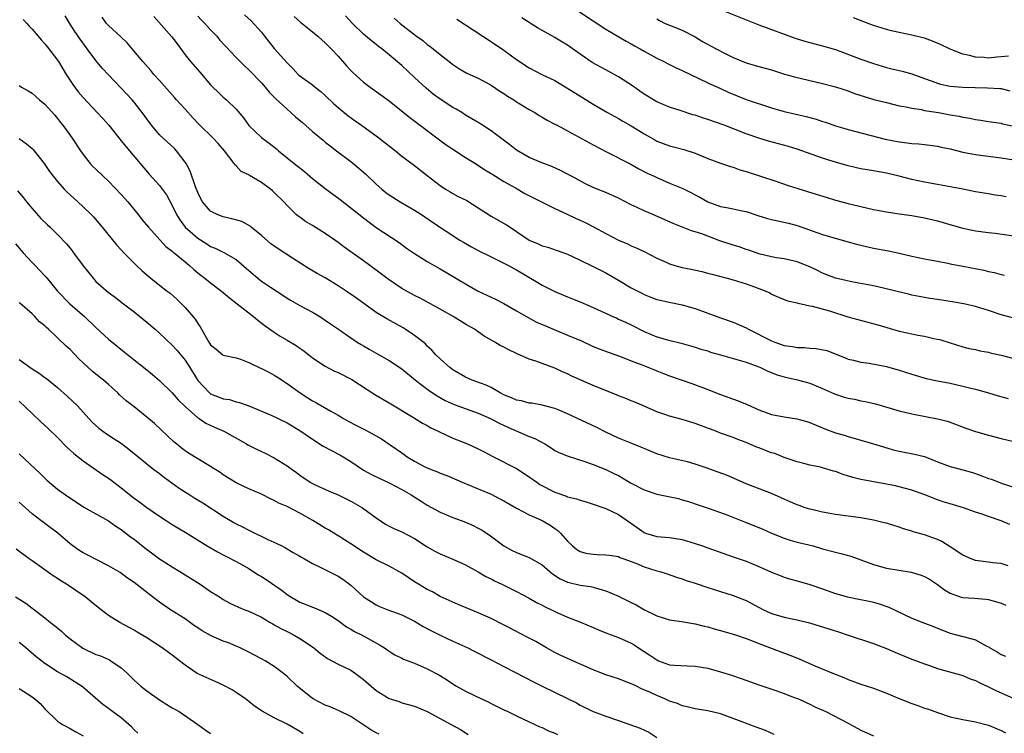
# Model space of a CAD drawing. Units: inches. Extents: x 2532000 to 2535000, y 1554000 to 1557000.
# Drawn here: x 2532621 to 2532776, y 1554512 to 1554624 of the extents above; entities that cross this region are included whole.
import ezdxf

# ---------------------------------------------------------------- set-up
doc = ezdxf.new("R2010")
doc.units = ezdxf.units.IN
doc.header["$MEASUREMENT"] = 0
doc.layers.add('LD25321554_2ft', color=135, linetype='Continuous')

msp = doc.modelspace()

# ---------------------------------------------------------------- linework, layer by layer
at = {"layer": 'LD25321554_2ft'}
for points, elevation in [([(2532708.55, 1554625), (2532711, 1554623.37), (2532713, 1554622.11), (2532716.21, 1554620.21), (2532717, 1554619.8), (2532717.49, 1554619.49), (2532718.38, 1554619), (2532719, 1554618.64), (2532721, 1554617.52), (2532722.09, 1554617), (2532722.68, 1554616.68), (2532724.03, 1554616.03), (2532725, 1554615.61), (2532729, 1554613.69), (2532731, 1554612.79), (2532732.21, 1554612.21), (2532733.61, 1554611.61), (2532735, 1554611.05), (2532739, 1554609.74), (2532741, 1554609.15), (2532744.4, 1554608.4), (2532745.97, 1554607.97), (2532747, 1554607.62), (2532747.47, 1554607.47), (2532749, 1554606.94), (2532750.5, 1554606.5), (2532751, 1554606.34), (2532756.82, 1554604.82), (2532759, 1554604.4), (2532760.27, 1554604.27), (2532761, 1554604.16), (2532762.09, 1554604.09), (2532763, 1554603.99), (2532765, 1554603.72), (2532765.58, 1554603.58), (2532767, 1554603.29), (2532769, 1554602.81), (2532771, 1554602.42), (2532775, 1554601.9), (2532779, 1554601.26)], 7656), ([(2532731, 1554625.15), (2532737, 1554622.75), (2532742.69, 1554620.69), (2532744.2, 1554620.2), (2532745.78, 1554619.78), (2532747.37, 1554619.37), (2532749, 1554618.88), (2532753, 1554617.39), (2532755, 1554616.7), (2532757, 1554616.09), (2532757.88, 1554615.88), (2532759, 1554615.6), (2532759.49, 1554615.49), (2532761, 1554615.06), (2532763, 1554614.33), (2532764.02, 1554613.98), (2532765, 1554613.6), (2532765.48, 1554613.48), (2532767, 1554613.16), (2532769, 1554612.99), (2532772.89, 1554612.89), (2532774.78, 1554612.78), (2532775, 1554612.76), (2532776.39, 1554612.39)], 7660), ([(2532621.62, 1554623.62), (2532622.19, 1554623), (2532622.56, 1554622.56), (2532623, 1554622.11), (2532623.96, 1554621), (2532624.42, 1554620.42), (2532625, 1554619.8), (2532625.63, 1554619), (2532627, 1554617.21), (2532627.14, 1554617), (2532628.35, 1554615), (2532629.4, 1554613.4), (2532630.24, 1554612.24), (2532631, 1554611.35), (2532633.22, 1554609), (2532634.08, 1554608.08), (2532635.02, 1554607), (2532637, 1554604.58), (2532637.69, 1554603.69), (2532638.29, 1554603), (2532641.35, 1554599.35), (2532643, 1554597.54), (2532644.07, 1554596.07), (2532645, 1554594.43), (2532645.66, 1554593), (2532646.17, 1554592.17), (2532647.04, 1554591), (2532649, 1554589.28), (2532650.41, 1554588.41), (2532651, 1554588), (2532651.72, 1554587.72), (2532653.07, 1554587.07), (2532655, 1554585.97), (2532657, 1554584.21), (2532658.42, 1554583), (2532659, 1554582.56), (2532660.39, 1554581.61), (2532662.34, 1554580.34), (2532663, 1554579.89), (2532663.56, 1554579.56), (2532665, 1554578.73), (2532667, 1554577.68), (2532668.14, 1554577), (2532668.66, 1554576.66), (2532669.83, 1554575.83), (2532671.07, 1554575), (2532673, 1554573.68), (2532674, 1554573), (2532674.61, 1554572.61), (2532675, 1554572.39), (2532675.86, 1554571.86), (2532677, 1554571.24), (2532679, 1554570.12), (2532681, 1554568.79), (2532683.14, 1554567), (2532685.33, 1554565.33), (2532686.55, 1554564.55), (2532687.82, 1554563.82), (2532689.19, 1554563.19), (2532693, 1554561.84), (2532695, 1554560.94), (2532696.26, 1554560.26), (2532697.62, 1554559.62), (2532701, 1554558.18), (2532701.85, 1554557.85), (2532703.41, 1554557), (2532704.4, 1554556.4), (2532705, 1554555.99), (2532705.65, 1554555.65), (2532707.08, 1554555.08), (2532709.73, 1554554.27), (2532711, 1554553.8), (2532713, 1554553.02), (2532714.34, 1554552.34), (2532715, 1554552.03), (2532715.66, 1554551.66), (2532717, 1554550.84), (2532719, 1554549.8), (2532721, 1554549.14), (2532724.42, 1554548.42), (2532725, 1554548.25), (2532725.98, 1554547.98), (2532727.46, 1554547.46), (2532729.07, 1554546.93), (2532731, 1554546.27), (2532732.16, 1554545.84), (2532734.77, 1554544.77), (2532736.2, 1554544.2), (2532737.62, 1554543.62), (2532739, 1554543), (2532741, 1554542.2), (2532741.91, 1554541.91), (2532743, 1554541.61), (2532745.5, 1554541), (2532747, 1554540.57), (2532749, 1554540.03), (2532749.84, 1554539.84), (2532751.42, 1554539.42), (2532753, 1554538.84), (2532755, 1554538.08), (2532757, 1554537.53), (2532760.89, 1554536.89), (2532762.44, 1554536.44), (2532763, 1554536.22), (2532763.78, 1554535.78), (2532765, 1554534.95), (2532766.13, 1554534.13), (2532767, 1554533.58), (2532768.6, 1554533), (2532769, 1554532.89), (2532770.79, 1554532.79), (2532772.63, 1554532.63), (2532773, 1554532.58), (2532775, 1554532.01), (2532775.72, 1554531.72)], 7634), ([(2532776.13, 1554537.87), (2532775, 1554538.24), (2532773.64, 1554538.36), (2532773, 1554538.48), (2532771, 1554538.73), (2532770.29, 1554539), (2532769, 1554539.54), (2532767, 1554540.84), (2532765.68, 1554541.68), (2532765, 1554541.99), (2532763, 1554542.72), (2532761.22, 1554543.22), (2532761, 1554543.31), (2532759.69, 1554543.69), (2532759, 1554543.95), (2532757, 1554544.55), (2532756.64, 1554544.64), (2532755, 1554545.03), (2532753, 1554545.4), (2532749, 1554545.94), (2532747.86, 1554546.14), (2532747, 1554546.31), (2532745.3, 1554546.7), (2532745, 1554546.78), (2532744.29, 1554547), (2532743.35, 1554547.35), (2532743, 1554547.45), (2532741.94, 1554547.94), (2532741, 1554548.33), (2532739, 1554549.23), (2532735, 1554550.74), (2532732.06, 1554552.06), (2532730.6, 1554552.6), (2532728.75, 1554553.25), (2532727, 1554553.83), (2532725.82, 1554554.18), (2532723, 1554554.85), (2532721, 1554555.46), (2532719, 1554556.27), (2532718.51, 1554556.51), (2532717.06, 1554557.06), (2532715, 1554557.91), (2532713, 1554558.86), (2532711.59, 1554559.59), (2532707, 1554561.74), (2532705.76, 1554562.24), (2532705, 1554562.57), (2532703, 1554563.1), (2532701.39, 1554563.39), (2532701, 1554563.43), (2532699.76, 1554563.76), (2532699, 1554563.87), (2532698.23, 1554564.23), (2532697, 1554564.71), (2532696.45, 1554565), (2532695, 1554565.84), (2532694.22, 1554566.22), (2532692.03, 1554567), (2532691, 1554567.46), (2532689, 1554568.64), (2532688.51, 1554569), (2532687, 1554570.36), (2532686.34, 1554571), (2532685.73, 1554571.73), (2532685, 1554572.37), (2532684.69, 1554572.69), (2532683, 1554574.04), (2532681.52, 1554575), (2532681.2, 1554575.2), (2532678.63, 1554576.63), (2532677, 1554577.64), (2532673.89, 1554579.89), (2532672.28, 1554581), (2532671, 1554581.84), (2532669, 1554583.05), (2532667.74, 1554583.74), (2532666.49, 1554584.49), (2532663.83, 1554586.17), (2532661.61, 1554587.61), (2532660.43, 1554588.43), (2532659, 1554589.71), (2532657.39, 1554591), (2532657.19, 1554591.19), (2532655.89, 1554591.89), (2532654.33, 1554592.33), (2532653, 1554592.63), (2532652.06, 1554593), (2532651, 1554593.54), (2532649.72, 1554595), (2532649.45, 1554595.45), (2532649, 1554596.47), (2532648.65, 1554597.35), (2532647.8, 1554599.8), (2532647.15, 1554601), (2532647, 1554601.22), (2532645.68, 1554603), (2532645.35, 1554603.35), (2532643, 1554605.53), (2532641.72, 1554607), (2532640.27, 1554609), (2532639, 1554610.65), (2532638.69, 1554611), (2532637, 1554612.82), (2532633.98, 1554615.98), (2532633, 1554617.15), (2532631.66, 1554619), (2532631.36, 1554619.36), (2532630.53, 1554620.53), (2532630.22, 1554621), (2532629.72, 1554621.72), (2532629, 1554622.89), (2532628.17, 1554624.17)], 7636), ([(2532776.38, 1554544.38), (2532775, 1554544.96), (2532773, 1554545.6), (2532772.03, 1554545.97), (2532771, 1554546.3), (2532769.1, 1554547), (2532767, 1554547.59), (2532765.92, 1554547.92), (2532765, 1554548.22), (2532763.06, 1554549), (2532761, 1554549.75), (2532759.99, 1554550.01), (2532759, 1554550.3), (2532758.42, 1554550.42), (2532757, 1554550.72), (2532755.04, 1554551.04), (2532753, 1554551.41), (2532751.74, 1554551.74), (2532750.21, 1554552.21), (2532749, 1554552.67), (2532748.73, 1554552.73), (2532747, 1554553.25), (2532746.66, 1554553.34), (2532745, 1554553.68), (2532744.05, 1554553.95), (2532743, 1554554.19), (2532741, 1554554.89), (2532739.49, 1554555.49), (2532739, 1554555.63), (2532737, 1554556.37), (2532736.55, 1554556.55), (2532735, 1554557.22), (2532733.7, 1554557.7), (2532733, 1554558), (2532731, 1554558.71), (2532730.28, 1554559), (2532727, 1554560.24), (2532725, 1554560.84), (2532723, 1554561.38), (2532722.41, 1554561.59), (2532721, 1554562.07), (2532719, 1554562.92), (2532717.56, 1554563.56), (2532717, 1554563.77), (2532716.14, 1554564.14), (2532715, 1554564.57), (2532714.7, 1554564.7), (2532712.41, 1554565.59), (2532711, 1554566.16), (2532709, 1554567.04), (2532707.66, 1554567.66), (2532707, 1554567.99), (2532706.29, 1554568.29), (2532705, 1554568.88), (2532703, 1554569.61), (2532702.01, 1554569.99), (2532701, 1554570.31), (2532699, 1554571.22), (2532697.76, 1554571.76), (2532697, 1554572.21), (2532696.44, 1554572.44), (2532695.58, 1554573), (2532693.93, 1554573.93), (2532692.39, 1554575), (2532691, 1554575.78), (2532689.03, 1554577), (2532687, 1554578.16), (2532685.48, 1554579), (2532683.86, 1554579.86), (2532683, 1554580.29), (2532681, 1554581.41), (2532678.85, 1554582.85), (2532677, 1554584.27), (2532675, 1554585.74), (2532671.93, 1554587.93), (2532671, 1554588.64), (2532670.49, 1554589), (2532669, 1554590.02), (2532667.17, 1554591.17), (2532667, 1554591.29), (2532665.9, 1554591.9), (2532665, 1554592.57), (2532664.74, 1554592.74), (2532664.44, 1554593), (2532663, 1554594.41), (2532662.49, 1554595), (2532661, 1554596.47), (2532660.72, 1554596.72), (2532660.39, 1554597), (2532659, 1554598.02), (2532657.12, 1554599.12), (2532657, 1554599.22), (2532655.78, 1554599.78), (2532655, 1554600.66), (2532654.81, 1554600.81), (2532654.72, 1554601), (2532653.89, 1554602.11), (2532653.18, 1554603), (2532652.17, 1554604.17), (2532651.41, 1554605), (2532649.16, 1554607.16), (2532648.2, 1554608.2), (2532647, 1554609.54), (2532645.67, 1554611), (2532645.34, 1554611.34), (2532643, 1554614.02), (2532642.12, 1554615), (2532641.61, 1554615.61), (2532640.37, 1554617), (2532638.68, 1554619), (2532637.93, 1554619.93), (2532636.91, 1554620.91), (2532635, 1554622.66), (2532634.68, 1554623), (2532633.99, 1554623.99)], 7638), ([(2532642.1, 1554624.1), (2532644.9, 1554620.9), (2532645.77, 1554619.77), (2532647, 1554618.07), (2532647.83, 1554617), (2532649.32, 1554615.32), (2532651, 1554613.34), (2532651.33, 1554613), (2532652.18, 1554612.18), (2532653, 1554611.42), (2532653.49, 1554611), (2532655, 1554609.56), (2532656.16, 1554608.16), (2532657, 1554606.99), (2532659, 1554605.07), (2532660.21, 1554604.21), (2532661.32, 1554603.32), (2532661.66, 1554603), (2532664.13, 1554601), (2532665.76, 1554599.76), (2532667, 1554598.66), (2532669, 1554597.08), (2532671.35, 1554595.35), (2532675, 1554592.48), (2532677, 1554590.99), (2532680.6, 1554588.6), (2532681.75, 1554587.75), (2532683, 1554586.87), (2532685, 1554585.62), (2532686.06, 1554585), (2532687, 1554584.47), (2532691, 1554582.12), (2532692.99, 1554581), (2532695, 1554580.02), (2532695.71, 1554579.71), (2532697.02, 1554579.02), (2532699, 1554577.91), (2532700.84, 1554576.84), (2532702.14, 1554576.14), (2532703.53, 1554575.53), (2532707, 1554574.08), (2532709.16, 1554573.16), (2532711, 1554572.32), (2532711.94, 1554571.94), (2532713.39, 1554571.39), (2532715.29, 1554570.71), (2532717, 1554570.03), (2532718.54, 1554569.46), (2532720.62, 1554568.62), (2532721, 1554568.49), (2532722.06, 1554568.06), (2532723, 1554567.71), (2532726.49, 1554566.49), (2532728.14, 1554565.86), (2532729, 1554565.55), (2532731, 1554564.77), (2532732.31, 1554564.31), (2532733.77, 1554563.77), (2532735.18, 1554563.18), (2532737, 1554562.36), (2532739, 1554561.64), (2532741, 1554561.27), (2532742.97, 1554560.97), (2532744.54, 1554560.54), (2532745, 1554560.38), (2532747.37, 1554559.37), (2532749, 1554558.76), (2532750.37, 1554558.37), (2532751, 1554558.17), (2532753, 1554557.62), (2532755, 1554557.03), (2532756.53, 1554556.53), (2532758.09, 1554556.09), (2532759, 1554555.86), (2532761.41, 1554555.41), (2532763, 1554555.01), (2532765, 1554554.21), (2532767, 1554553.45), (2532769, 1554552.96), (2532770.52, 1554552.52), (2532771, 1554552.36), (2532772, 1554552), (2532773, 1554551.6), (2532773.47, 1554551.47), (2532775.18, 1554550.82), (2532777, 1554550.2)], 7640), ([(2532649, 1554624.14), (2532649.54, 1554623.54), (2532650.08, 1554623), (2532651, 1554622), (2532651.96, 1554621), (2532652.42, 1554620.42), (2532653.38, 1554619.38), (2532655, 1554617.66), (2532656.33, 1554616.33), (2532657, 1554615.72), (2532659, 1554613.66), (2532659.58, 1554613), (2532660.21, 1554612.21), (2532661, 1554611.44), (2532661.21, 1554611.21), (2532663, 1554609.51), (2532663.61, 1554609), (2532664.34, 1554608.34), (2532665.43, 1554607.43), (2532667, 1554606.03), (2532668.65, 1554604.65), (2532669, 1554604.38), (2532669.76, 1554603.76), (2532670.78, 1554603), (2532673, 1554601.31), (2532674.28, 1554600.28), (2532675.35, 1554599.35), (2532677, 1554597.76), (2532677.84, 1554597), (2532678.48, 1554596.48), (2532679, 1554596.09), (2532680.73, 1554595), (2532683, 1554593.71), (2532684.07, 1554593), (2532685.81, 1554591.81), (2532690.08, 1554589), (2532690.65, 1554588.65), (2532691.93, 1554587.93), (2532693, 1554587.36), (2532695, 1554586.34), (2532697, 1554585.38), (2532697.73, 1554585), (2532698.55, 1554584.55), (2532699, 1554584.32), (2532702.35, 1554582.35), (2532703, 1554581.93), (2532705, 1554580.92), (2532706.36, 1554580.36), (2532707, 1554580.11), (2532707.78, 1554579.78), (2532709, 1554579.32), (2532711, 1554578.44), (2532714.08, 1554577), (2532714.72, 1554576.72), (2532715, 1554576.61), (2532716.09, 1554576.09), (2532717, 1554575.69), (2532719, 1554574.66), (2532721, 1554573.83), (2532722.67, 1554573.33), (2532724.81, 1554572.81), (2532727, 1554572.21), (2532727.89, 1554571.89), (2532729, 1554571.59), (2532729.43, 1554571.43), (2532731, 1554570.97), (2532735, 1554569.84), (2532737, 1554569.11), (2532737.27, 1554569), (2532738.43, 1554568.43), (2532739.87, 1554567.87), (2532741, 1554567.52), (2532743.05, 1554567.05), (2532745, 1554566.53), (2532747, 1554565.72), (2532748.86, 1554564.86), (2532750.36, 1554564.36), (2532751, 1554564.18), (2532752.01, 1554564.01), (2532753, 1554563.79), (2532753.68, 1554563.68), (2532755.28, 1554563.28), (2532759, 1554562.21), (2532761, 1554561.71), (2532765, 1554560.97), (2532766.56, 1554560.56), (2532767, 1554560.42), (2532769.47, 1554559.47), (2532771, 1554558.95), (2532773, 1554558.36), (2532775, 1554557.85), (2532777, 1554557.38)], 7642), ([(2532656.32, 1554624.32), (2532657.38, 1554623.38), (2532659, 1554621.61), (2532659.46, 1554621), (2532661, 1554619.07), (2532663, 1554616.78), (2532663.91, 1554615.91), (2532664.76, 1554615), (2532665, 1554614.78), (2532667, 1554613.35), (2532667.41, 1554613), (2532668.3, 1554612.3), (2532669, 1554611.67), (2532670.35, 1554610.35), (2532671, 1554609.79), (2532672.53, 1554608.53), (2532673.68, 1554607.68), (2532674.66, 1554607), (2532677.18, 1554605.18), (2532679.99, 1554603), (2532681, 1554602.18), (2532683, 1554600.68), (2532685, 1554599.15), (2532687, 1554597.57), (2532687.84, 1554597), (2532688.56, 1554596.56), (2532689, 1554596.31), (2532689.85, 1554595.85), (2532691.18, 1554595.18), (2532693, 1554594.06), (2532695, 1554592.77), (2532697.4, 1554591.4), (2532697.97, 1554591), (2532699, 1554590.35), (2532700.98, 1554588.98), (2532702.39, 1554588.39), (2532703, 1554588.11), (2532703.88, 1554587.88), (2532705.37, 1554587.37), (2532707, 1554586.76), (2532709, 1554585.82), (2532711, 1554584.86), (2532713, 1554583.83), (2532715, 1554582.7), (2532717, 1554581.51), (2532718.65, 1554580.65), (2532719, 1554580.45), (2532720.06, 1554580.06), (2532721, 1554579.68), (2532721.54, 1554579.54), (2532723.19, 1554579.19), (2532725, 1554578.84), (2532727, 1554578.27), (2532728.18, 1554577.82), (2532729, 1554577.54), (2532731, 1554576.78), (2532733, 1554576.11), (2532735, 1554575.25), (2532735.4, 1554575), (2532739, 1554573.2), (2532739.51, 1554573), (2532741, 1554572.47), (2532742.28, 1554572.28), (2532743, 1554572.14), (2532744.13, 1554572.13), (2532745, 1554572.03), (2532746, 1554572), (2532747.66, 1554571.66), (2532749.11, 1554571.11), (2532750.54, 1554570.54), (2532751, 1554570.33), (2532751.85, 1554570.15), (2532753, 1554569.85), (2532754.31, 1554569.69), (2532757, 1554569.15), (2532759, 1554568.59), (2532761, 1554567.96), (2532763.27, 1554567.27), (2532765, 1554566.9), (2532767, 1554566.52), (2532769, 1554566.08), (2532770.26, 1554565.74), (2532771, 1554565.58), (2532773.02, 1554565.02), (2532774.56, 1554564.56), (2532776.12, 1554564.12)], 7644), ([(2532664.1, 1554624.1), (2532665.14, 1554623.14), (2532667, 1554621.68), (2532667.82, 1554621), (2532668.43, 1554620.43), (2532669, 1554619.94), (2532669.94, 1554619), (2532671, 1554617.84), (2532672.32, 1554616.32), (2532673, 1554615.58), (2532673.29, 1554615.29), (2532675, 1554613.77), (2532676.01, 1554613), (2532679, 1554610.83), (2532682.25, 1554608.25), (2532685, 1554606.21), (2532685.67, 1554605.67), (2532687.95, 1554603.95), (2532689, 1554603.25), (2532691, 1554601.97), (2532692.58, 1554601), (2532694.04, 1554600.04), (2532695, 1554599.45), (2532695.26, 1554599.26), (2532695.68, 1554599), (2532697, 1554598.21), (2532698.81, 1554597.19), (2532700.31, 1554596.31), (2532703, 1554594.93), (2532705, 1554593.95), (2532706.94, 1554593.06), (2532708.36, 1554592.36), (2532709.74, 1554591.74), (2532711.07, 1554591.07), (2532713, 1554590.02), (2532715, 1554588.97), (2532716.4, 1554588.4), (2532717, 1554588.1), (2532717.78, 1554587.78), (2532719, 1554587.19), (2532721, 1554586.18), (2532722.49, 1554585.51), (2532723, 1554585.26), (2532723.83, 1554585), (2532725, 1554584.67), (2532726.41, 1554584.41), (2532728.04, 1554584.04), (2532729, 1554583.8), (2532729.62, 1554583.62), (2532732.05, 1554583), (2532733, 1554582.74), (2532734.32, 1554582.32), (2532735, 1554582.13), (2532736.34, 1554581.66), (2532738.12, 1554581), (2532738.7, 1554580.7), (2532739, 1554580.52), (2532740.06, 1554580.06), (2532741.48, 1554579.48), (2532743, 1554579.15), (2532743.1, 1554579.1), (2532743.63, 1554579), (2532745, 1554578.69), (2532745.35, 1554578.65), (2532748.11, 1554577.89), (2532750.97, 1554576.97), (2532752.51, 1554576.51), (2532755.68, 1554575.68), (2532759, 1554574.72), (2532761, 1554574.26), (2532761.92, 1554574.08), (2532763, 1554573.91), (2532764.43, 1554573.57), (2532765, 1554573.47), (2532765.38, 1554573.38), (2532767, 1554572.86), (2532769, 1554572.24), (2532770, 1554572), (2532771, 1554571.81), (2532771.64, 1554571.64), (2532773, 1554571.39), (2532773.3, 1554571.3), (2532775, 1554570.92), (2532777, 1554570.43)], 7646), ([(2532777, 1554576.74), (2532775, 1554577.28), (2532773, 1554577.94), (2532771, 1554578.57), (2532769.17, 1554579), (2532767.32, 1554579.32), (2532765, 1554579.65), (2532763.84, 1554579.84), (2532763, 1554579.97), (2532762.13, 1554580.13), (2532761, 1554580.37), (2532760.49, 1554580.49), (2532758.48, 1554581), (2532756.53, 1554581.47), (2532755, 1554581.79), (2532751.54, 1554582.46), (2532750.66, 1554582.66), (2532749, 1554583.03), (2532747, 1554583.8), (2532746.2, 1554584.21), (2532745, 1554584.79), (2532743, 1554585.58), (2532741, 1554586.03), (2532739.79, 1554586.21), (2532739, 1554586.35), (2532737, 1554586.85), (2532735.42, 1554587.42), (2532735, 1554587.54), (2532733.92, 1554587.92), (2532733, 1554588.19), (2532730.9, 1554588.9), (2532728.05, 1554589.95), (2532727, 1554590.27), (2532726.42, 1554590.42), (2532723.58, 1554591.58), (2532720.36, 1554593), (2532719, 1554593.56), (2532717.89, 1554594.11), (2532717, 1554594.51), (2532715, 1554595.57), (2532713, 1554596.47), (2532711.62, 1554597), (2532711, 1554597.26), (2532709.8, 1554597.8), (2532707.61, 1554599), (2532707, 1554599.35), (2532705.9, 1554599.9), (2532704.53, 1554600.53), (2532702.84, 1554601.16), (2532701, 1554601.94), (2532699, 1554603.08), (2532697.93, 1554603.93), (2532695, 1554606.15), (2532693.64, 1554607), (2532693, 1554607.42), (2532691, 1554608.61), (2532690.4, 1554609), (2532689.52, 1554609.53), (2532689, 1554609.79), (2532687, 1554611.1), (2532685.91, 1554611.91), (2532684.81, 1554612.81), (2532683, 1554614.53), (2532681, 1554616.4), (2532679, 1554618.08), (2532677.85, 1554619), (2532677.36, 1554619.36), (2532677, 1554619.66), (2532676.24, 1554620.24), (2532675, 1554621.32), (2532673.26, 1554623), (2532672.17, 1554624.17)], 7648), ([(2532679.81, 1554623.81), (2532680.74, 1554623), (2532683.31, 1554621), (2532684.29, 1554620.29), (2532685, 1554619.68), (2532685.4, 1554619.4), (2532685.92, 1554619), (2532687, 1554618.09), (2532688.44, 1554617), (2532689, 1554616.54), (2532689.93, 1554615.93), (2532691.2, 1554615.2), (2532693, 1554614.38), (2532695, 1554613.28), (2532696.37, 1554612.37), (2532697, 1554611.98), (2532697.58, 1554611.58), (2532698.56, 1554611), (2532699, 1554610.71), (2532701, 1554609.49), (2532701.86, 1554609), (2532702.54, 1554608.54), (2532703, 1554608.29), (2532703.79, 1554607.79), (2532705, 1554607.2), (2532705.35, 1554607), (2532707, 1554606.14), (2532711, 1554603.94), (2532713, 1554602.89), (2532716.92, 1554600.92), (2532718.19, 1554600.19), (2532719.5, 1554599.5), (2532720.6, 1554599), (2532721, 1554598.79), (2532723, 1554597.92), (2532725.07, 1554597.07), (2532726.42, 1554596.42), (2532727, 1554596.11), (2532727.72, 1554595.72), (2532729, 1554594.99), (2532731, 1554594.28), (2532731.91, 1554594.09), (2532733, 1554593.9), (2532734.41, 1554593.59), (2532735, 1554593.48), (2532736.86, 1554592.86), (2532738.37, 1554592.37), (2532739, 1554592.2), (2532741.63, 1554591.63), (2532743, 1554591.26), (2532747, 1554589.89), (2532750.78, 1554588.78), (2532752.34, 1554588.34), (2532753, 1554588.17), (2532755, 1554587.75), (2532757.32, 1554587.32), (2532759, 1554586.95), (2532761, 1554586.47), (2532763, 1554586.05), (2532764.15, 1554585.85), (2532765, 1554585.66), (2532766.64, 1554585.36), (2532767, 1554585.28), (2532769, 1554584.92), (2532772.27, 1554584.27), (2532773, 1554584.07), (2532773.9, 1554583.9), (2532775, 1554583.6), (2532775.51, 1554583.51)], 7650), ([(2532689.65, 1554623.65), (2532693.73, 1554621), (2532695.69, 1554619.69), (2532697, 1554618.79), (2532699, 1554617.35), (2532701, 1554616.03), (2532702.98, 1554615), (2532705, 1554614.01), (2532706.9, 1554612.9), (2532709.34, 1554611.34), (2532711, 1554610.3), (2532713.25, 1554609), (2532714.39, 1554608.39), (2532715, 1554608.08), (2532715.67, 1554607.67), (2532717, 1554606.94), (2532718.19, 1554606.19), (2532719, 1554605.69), (2532720.7, 1554604.7), (2532721, 1554604.53), (2532723, 1554603.78), (2532723.64, 1554603.64), (2532725.23, 1554603.23), (2532727, 1554602.65), (2532727.62, 1554602.38), (2532729, 1554601.81), (2532731, 1554601.05), (2532732.53, 1554600.53), (2532733, 1554600.41), (2532734.04, 1554600.04), (2532735, 1554599.78), (2532737.1, 1554599.1), (2532739.8, 1554598.2), (2532741.58, 1554597.58), (2532744.63, 1554596.63), (2532746.17, 1554596.17), (2532747.7, 1554595.7), (2532749, 1554595.26), (2532751, 1554594.72), (2532755, 1554593.81), (2532757, 1554593.41), (2532759, 1554593.1), (2532761, 1554592.83), (2532763, 1554592.5), (2532765, 1554592.03), (2532767.34, 1554591.34), (2532769, 1554590.87), (2532770.54, 1554590.54), (2532771, 1554590.45), (2532773, 1554590.17), (2532774.06, 1554590.06), (2532777, 1554589.67)], 7652), ([(2532775.8, 1554595.8), (2532775, 1554595.94), (2532774.06, 1554596.06), (2532773, 1554596.24), (2532772.34, 1554596.34), (2532771, 1554596.59), (2532769, 1554597), (2532765.62, 1554597.62), (2532765, 1554597.71), (2532763, 1554598.09), (2532761, 1554598.51), (2532759.01, 1554599.01), (2532757, 1554599.48), (2532755, 1554599.84), (2532753, 1554600.17), (2532752.31, 1554600.31), (2532751, 1554600.62), (2532749, 1554601.22), (2532748.66, 1554601.34), (2532747, 1554601.87), (2532743.75, 1554603), (2532743, 1554603.24), (2532741.66, 1554603.66), (2532738.52, 1554604.52), (2532737, 1554604.99), (2532735, 1554605.68), (2532731.54, 1554607), (2532729, 1554607.92), (2532728.18, 1554608.18), (2532727, 1554608.6), (2532726.67, 1554608.67), (2532724.68, 1554609.32), (2532723, 1554609.83), (2532721, 1554610.66), (2532719, 1554611.88), (2532718.36, 1554612.36), (2532717.19, 1554613.19), (2532715, 1554614.6), (2532713.46, 1554615.46), (2532713, 1554615.7), (2532710.88, 1554616.88), (2532709, 1554618.14), (2532707, 1554619.56), (2532706.09, 1554620.09), (2532705, 1554620.77), (2532702.28, 1554622.28), (2532699.85, 1554623.85)], 7654), ([(2532721, 1554623.69), (2532721.44, 1554623.44), (2532722.32, 1554623), (2532723, 1554622.7), (2532725, 1554621.95), (2532727, 1554620.9), (2532728.17, 1554620.17), (2532730.29, 1554619), (2532731.74, 1554618.26), (2532733, 1554617.66), (2532735, 1554616.8), (2532736.41, 1554616.41), (2532737, 1554616.21), (2532737.98, 1554615.98), (2532739, 1554615.69), (2532741.05, 1554615.05), (2532742.59, 1554614.59), (2532747, 1554613.56), (2532749, 1554613.03), (2532751, 1554612.39), (2532752.01, 1554612.01), (2532753.51, 1554611.51), (2532755.06, 1554611.06), (2532757, 1554610.57), (2532759, 1554610.08), (2532760.12, 1554609.88), (2532761, 1554609.68), (2532762.54, 1554609.46), (2532763, 1554609.35), (2532765.18, 1554609), (2532767, 1554608.66), (2532768.42, 1554608.42), (2532769, 1554608.29), (2532770.11, 1554608.11), (2532771, 1554607.91), (2532771.81, 1554607.81), (2532773, 1554607.61), (2532775, 1554607.33), (2532775.24, 1554607.24), (2532777.2, 1554606.8)], 7658), ([(2532776.15, 1554617.85), (2532775, 1554617.76), (2532774.33, 1554617.68), (2532773, 1554617.56), (2532772.37, 1554617.63), (2532771, 1554617.69), (2532770.03, 1554617.97), (2532769, 1554618.14), (2532767, 1554618.93), (2532765.61, 1554619.61), (2532764.23, 1554620.23), (2532763, 1554620.66), (2532762.74, 1554620.74), (2532761, 1554621.17), (2532759, 1554621.55), (2532757.81, 1554621.81), (2532757, 1554622.03), (2532755, 1554622.67), (2532754.17, 1554623), (2532751.87, 1554623.87)], 7662), ([(2532621, 1554613.24), (2532621.33, 1554613), (2532622.4, 1554612.4), (2532623, 1554612.02), (2532624.19, 1554611), (2532625, 1554610.34), (2532626.58, 1554608.58), (2532627, 1554608.07), (2532627.45, 1554607.45), (2532627.83, 1554607), (2532629.28, 1554605), (2532630.6, 1554603), (2532631, 1554602.43), (2532632.11, 1554601), (2532632.55, 1554600.55), (2532633, 1554600.1), (2532634.17, 1554599), (2532635, 1554598.26), (2532637, 1554596.14), (2532638.01, 1554595), (2532639.66, 1554593), (2532640.24, 1554592.24), (2532641.26, 1554591), (2532644, 1554588), (2532645, 1554587.25), (2532645.12, 1554587.12), (2532645.29, 1554587), (2532647, 1554585.59), (2532647.69, 1554585), (2532648.36, 1554584.36), (2532649, 1554583.85), (2532649.47, 1554583.47), (2532650.1, 1554583), (2532651, 1554582.26), (2532652.71, 1554581), (2532653.95, 1554579.95), (2532655.19, 1554579), (2532657.73, 1554577), (2532658.42, 1554576.42), (2532659.56, 1554575.56), (2532661, 1554574.53), (2532661.93, 1554573.93), (2532663, 1554573.31), (2532664.43, 1554572.43), (2532665, 1554572.06), (2532665.62, 1554571.62), (2532667, 1554570.54), (2532669, 1554569.19), (2532670.43, 1554568.43), (2532671, 1554568.2), (2532673.14, 1554567.14), (2532676.78, 1554564.77), (2532678.02, 1554564.02), (2532679, 1554563.47), (2532679.29, 1554563.29), (2532682.83, 1554561.17), (2532684.26, 1554560.26), (2532685, 1554559.88), (2532685.56, 1554559.56), (2532686.72, 1554559), (2532686.9, 1554558.9), (2532689, 1554557.9), (2532691.28, 1554557), (2532693, 1554556.23), (2532693.8, 1554555.8), (2532695.4, 1554555), (2532699, 1554553.14), (2532701, 1554551.86), (2532702.16, 1554551), (2532702.66, 1554550.66), (2532705, 1554549.44), (2532706.81, 1554548.81), (2532707, 1554548.73), (2532708.39, 1554548.39), (2532709, 1554548.16), (2532709.92, 1554547.92), (2532711, 1554547.54), (2532712.67, 1554547), (2532713, 1554546.88), (2532715, 1554545.95), (2532717.92, 1554543.92), (2532719, 1554543.09), (2532719.22, 1554543), (2532721, 1554542.48), (2532723, 1554542.31), (2532725, 1554542), (2532727, 1554541.39), (2532728.14, 1554541), (2532729, 1554540.68), (2532733, 1554539.31), (2532735, 1554538.59), (2532737, 1554537.76), (2532739, 1554536.87), (2532740.34, 1554536.34), (2532741, 1554536.09), (2532741.82, 1554535.82), (2532743, 1554535.52), (2532745, 1554534.95), (2532747, 1554534.27), (2532749, 1554533.55), (2532750.9, 1554533), (2532752.66, 1554532.67), (2532754.32, 1554532.32), (2532755, 1554532.17), (2532755.9, 1554531.9), (2532757.38, 1554531.38), (2532761, 1554529.67), (2532762.73, 1554529), (2532764.38, 1554528.38), (2532765, 1554528.1), (2532767, 1554527.32), (2532769, 1554526.81), (2532769.28, 1554526.72), (2532771, 1554526.25), (2532772.68, 1554525.32), (2532773.11, 1554525.11), (2532773.26, 1554525), (2532774.39, 1554524.39), (2532775, 1554523.97), (2532775.69, 1554523.69)], 7632), ([(2532621, 1554604.92), (2532622.11, 1554604.11), (2532623, 1554603.38), (2532623.19, 1554603.19), (2532623.34, 1554603), (2532624.9, 1554601), (2532625.76, 1554599.76), (2532626.33, 1554599), (2532627, 1554598.16), (2532628.06, 1554597), (2532628.53, 1554596.53), (2532629.55, 1554595.55), (2532630.16, 1554595), (2532631, 1554594.22), (2532632.28, 1554593), (2532632.63, 1554592.63), (2532634.01, 1554591), (2532636.23, 1554588.23), (2532637, 1554587.46), (2532637.41, 1554587), (2532639.39, 1554585), (2532640.21, 1554584.21), (2532641, 1554583.53), (2532641.65, 1554583), (2532643, 1554581.92), (2532644.21, 1554581), (2532644.65, 1554580.65), (2532645.71, 1554579.71), (2532646.46, 1554579), (2532647, 1554578.43), (2532648.6, 1554576.6), (2532649, 1554575.91), (2532649.39, 1554575.39), (2532650.3, 1554573.7), (2532650.72, 1554573), (2532650.84, 1554572.84), (2532651, 1554572.55), (2532651.87, 1554571.87), (2532652.91, 1554571), (2532653, 1554570.94), (2532655, 1554570.51), (2532655.69, 1554570.31), (2532657, 1554569.8), (2532658.64, 1554569), (2532659, 1554568.84), (2532660.22, 1554568.22), (2532661, 1554567.8), (2532661.5, 1554567.5), (2532663, 1554566.51), (2532665.06, 1554565), (2532666.25, 1554564.25), (2532667, 1554563.77), (2532667.52, 1554563.52), (2532669.87, 1554562.13), (2532671, 1554561.52), (2532671.86, 1554561), (2532672.6, 1554560.6), (2532673.91, 1554559.91), (2532675.24, 1554559.24), (2532677, 1554558.28), (2532677.8, 1554557.8), (2532679, 1554556.99), (2532680.19, 1554556.19), (2532681, 1554555.59), (2532681.37, 1554555.37), (2532681.85, 1554555), (2532683, 1554554.28), (2532684.52, 1554553.48), (2532685, 1554553.24), (2532685.58, 1554553), (2532686.62, 1554552.62), (2532687, 1554552.43), (2532688.04, 1554552.04), (2532690.84, 1554550.84), (2532691.35, 1554550.65), (2532693, 1554549.97), (2532695, 1554549.11), (2532696.39, 1554548.39), (2532697, 1554548.06), (2532699, 1554546.91), (2532701, 1554545.9), (2532703, 1554544.99), (2532704.27, 1554544.27), (2532705, 1554543.74), (2532705.45, 1554543.45), (2532705.91, 1554543), (2532707, 1554541.74), (2532707.75, 1554541), (2532708.46, 1554540.46), (2532709, 1554540.12), (2532709.87, 1554539.87), (2532711, 1554539.69), (2532711.64, 1554539.64), (2532713, 1554539.63), (2532713.53, 1554539.53), (2532715, 1554539.32), (2532715.21, 1554539.21), (2532715.83, 1554539), (2532717.7, 1554538.3), (2532719, 1554537.74), (2532721, 1554537.12), (2532721.46, 1554537), (2532722.62, 1554536.62), (2532724.11, 1554536.11), (2532725, 1554535.83), (2532725.6, 1554535.6), (2532727, 1554535.16), (2532729, 1554534.48), (2532733, 1554533.23), (2532735, 1554532.44), (2532737.74, 1554531), (2532739, 1554530.42), (2532741, 1554529.83), (2532742.5, 1554529.5), (2532743, 1554529.42), (2532744.95, 1554528.95), (2532746.49, 1554528.49), (2532749.52, 1554527.52), (2532751, 1554527.02), (2532755, 1554525.72), (2532757, 1554524.92), (2532758.32, 1554524.32), (2532761, 1554523.25), (2532763, 1554522.48), (2532763.78, 1554522.22), (2532765, 1554521.76), (2532769, 1554520.67), (2532770.17, 1554520.17), (2532771, 1554519.88), (2532771.57, 1554519.56), (2532773, 1554518.9), (2532774.28, 1554518.28), (2532775, 1554517.97), (2532777, 1554517.05)], 7630), ([(2532620.73, 1554596.73), (2532621.64, 1554595.64), (2532622.13, 1554595), (2532623, 1554593.94), (2532624.39, 1554592.39), (2532625.4, 1554591.4), (2532625.85, 1554591), (2532627, 1554589.88), (2532628.4, 1554588.4), (2532629, 1554587.7), (2532629.31, 1554587.31), (2532629.51, 1554587), (2532631, 1554584.96), (2532632.57, 1554583), (2532633, 1554582.51), (2532635, 1554580.75), (2532636.03, 1554580.03), (2532637.13, 1554579.13), (2532639, 1554577.71), (2532641, 1554576.11), (2532642.29, 1554575), (2532643, 1554574.41), (2532645, 1554572.52), (2532645.71, 1554571.71), (2532647, 1554570.16), (2532647.76, 1554569), (2532649, 1554566.97), (2532650.83, 1554565), (2532650.92, 1554564.92), (2532651, 1554564.87), (2532652.36, 1554564.36), (2532653, 1554564.1), (2532653.96, 1554563.96), (2532655, 1554563.62), (2532655.52, 1554563.52), (2532657, 1554562.97), (2532660.49, 1554561.51), (2532663, 1554560.34), (2532665, 1554559.14), (2532667, 1554557.75), (2532668.68, 1554556.68), (2532669.98, 1554555.98), (2532671.3, 1554555.3), (2532671.81, 1554555), (2532673, 1554554.24), (2532675, 1554552.9), (2532676.23, 1554552.23), (2532677.56, 1554551.56), (2532679, 1554550.92), (2532681, 1554549.85), (2532682.47, 1554549), (2532684.01, 1554548.01), (2532685, 1554547.39), (2532687, 1554546.28), (2532689, 1554545.47), (2532690.3, 1554545), (2532691, 1554544.72), (2532692.2, 1554544.2), (2532693, 1554543.79), (2532693.51, 1554543.51), (2532694.72, 1554542.72), (2532697, 1554541), (2532698.3, 1554540.3), (2532699, 1554539.97), (2532701, 1554539.17), (2532703, 1554538.02), (2532704.64, 1554536.64), (2532705.82, 1554535.82), (2532707, 1554535.32), (2532707.24, 1554535.24), (2532709, 1554534.86), (2532710.62, 1554534.62), (2532711, 1554534.53), (2532711.69, 1554534.31), (2532713, 1554533.98), (2532715, 1554533.11), (2532717, 1554532.13), (2532717.75, 1554531.75), (2532719.07, 1554531), (2532721, 1554530.03), (2532723, 1554529.4), (2532724.85, 1554529.15), (2532727, 1554528.8), (2532728.42, 1554528.42), (2532729, 1554528.29), (2532730, 1554528), (2532731, 1554527.74), (2532733, 1554527.18), (2532733.52, 1554527), (2532735, 1554526.47), (2532735.86, 1554526.14), (2532737, 1554525.67), (2532741.88, 1554523.88), (2532743.31, 1554523.31), (2532745.79, 1554522.21), (2532748.72, 1554521), (2532750.35, 1554520.35), (2532751, 1554520.06), (2532753, 1554519.3), (2532755, 1554518.66), (2532757, 1554517.91), (2532759, 1554517.04), (2532761, 1554516.26), (2532761.95, 1554515.95), (2532763, 1554515.57), (2532763.44, 1554515.44), (2532765, 1554514.86), (2532767, 1554514.21), (2532769, 1554513.76), (2532771, 1554513.42), (2532773, 1554512.89), (2532775, 1554512.06), (2532775.7, 1554511.7)], 7628), ([(2532620.39, 1554588.39), (2532621.6, 1554587), (2532623, 1554585.5), (2532623.51, 1554585), (2532624.24, 1554584.24), (2532625, 1554583.38), (2532625.19, 1554583.19), (2532627, 1554580.97), (2532628.94, 1554579), (2532631.25, 1554577), (2532633, 1554575.3), (2532635, 1554573.43), (2532636.34, 1554572.34), (2532637.45, 1554571.45), (2532639, 1554570.18), (2532641, 1554568.64), (2532641.9, 1554567.9), (2532643, 1554566.98), (2532645, 1554565.04), (2532645.94, 1554563.94), (2532647, 1554562.9), (2532649, 1554561.12), (2532649.19, 1554561), (2532650.27, 1554560.27), (2532651.63, 1554559.63), (2532653.06, 1554559), (2532656.66, 1554557), (2532656.87, 1554556.87), (2532658.18, 1554556.18), (2532659.54, 1554555.54), (2532661, 1554554.84), (2532663, 1554553.59), (2532663.79, 1554553), (2532664.5, 1554552.5), (2532665, 1554552.11), (2532666.63, 1554551), (2532667, 1554550.79), (2532667.4, 1554550.6), (2532669.59, 1554549.59), (2532671, 1554549.01), (2532673, 1554548.02), (2532674.81, 1554547), (2532677, 1554545.4), (2532678.44, 1554544.44), (2532679, 1554544.13), (2532679.74, 1554543.74), (2532681, 1554543.2), (2532683, 1554542.19), (2532685, 1554540.87), (2532686.19, 1554540.19), (2532687, 1554539.75), (2532689, 1554538.92), (2532691, 1554538.04), (2532693, 1554536.93), (2532694.2, 1554536.2), (2532695, 1554535.82), (2532695.54, 1554535.54), (2532696.7, 1554535), (2532699, 1554533.86), (2532701, 1554532.79), (2532702.13, 1554532.12), (2532703, 1554531.72), (2532703.47, 1554531.47), (2532704.47, 1554531), (2532705, 1554530.73), (2532707, 1554529.84), (2532709.05, 1554529.05), (2532711, 1554528.22), (2532711.84, 1554527.84), (2532713.27, 1554527.27), (2532715, 1554526.62), (2532717, 1554525.73), (2532717.46, 1554525.46), (2532718.13, 1554525), (2532719, 1554524.46), (2532719.88, 1554523.88), (2532721, 1554523.11), (2532721.26, 1554523), (2532723, 1554522.37), (2532723.71, 1554522.29), (2532725.83, 1554522.17), (2532727, 1554522.16), (2532729, 1554521.8), (2532731, 1554521.25), (2532732.72, 1554520.72), (2532734.21, 1554520.21), (2532737, 1554519.21), (2532739.68, 1554518.32), (2532741, 1554517.87), (2532741.61, 1554517.61), (2532743, 1554517.09), (2532743.21, 1554517), (2532744.42, 1554516.42), (2532745, 1554516.17), (2532745.78, 1554515.78), (2532747.49, 1554515), (2532751, 1554513.18), (2532751.37, 1554513), (2532753, 1554512.08), (2532755, 1554511.19)], 7626), ([(2532739.42, 1554511.42), (2532738.03, 1554512.03), (2532736.59, 1554512.59), (2532733, 1554513.94), (2532731, 1554514.66), (2532729, 1554515.14), (2532727, 1554515.45), (2532725.78, 1554515.78), (2532725, 1554515.92), (2532724.26, 1554516.26), (2532723, 1554516.67), (2532722.26, 1554517), (2532721, 1554517.52), (2532720.02, 1554517.98), (2532718.59, 1554518.59), (2532717.79, 1554519), (2532717.25, 1554519.25), (2532717, 1554519.39), (2532715, 1554520.17), (2532713, 1554520.79), (2532711, 1554521.54), (2532707, 1554523.33), (2532705.86, 1554523.86), (2532705, 1554524.3), (2532704.54, 1554524.54), (2532703.72, 1554525), (2532702.01, 1554526.01), (2532701, 1554526.54), (2532699.38, 1554527.38), (2532699, 1554527.56), (2532695, 1554529.63), (2532693, 1554530.52), (2532689.82, 1554531.82), (2532687, 1554533.08), (2532685.79, 1554533.79), (2532685, 1554534.17), (2532683.61, 1554535), (2532683, 1554535.38), (2532681, 1554536.73), (2532680.55, 1554537), (2532679, 1554537.85), (2532677, 1554538.83), (2532675, 1554540.02), (2532673, 1554541.34), (2532671, 1554542.6), (2532670.33, 1554543), (2532669.52, 1554543.52), (2532669, 1554543.81), (2532667.02, 1554545), (2532665, 1554546.15), (2532663, 1554547.17), (2532661.7, 1554547.7), (2532661, 1554548.11), (2532660.38, 1554548.38), (2532659, 1554549.1), (2532657, 1554549.96), (2532655, 1554550.93), (2532653, 1554552.16), (2532652.5, 1554552.5), (2532651, 1554553.46), (2532649, 1554554.65), (2532647.55, 1554555.55), (2532647, 1554555.92), (2532646.39, 1554556.39), (2532645.65, 1554557), (2532645.3, 1554557.3), (2532643.24, 1554559.24), (2532642.19, 1554560.19), (2532641, 1554561.21), (2532639, 1554562.84), (2532637.78, 1554563.78), (2532636.71, 1554564.71), (2532636.43, 1554565), (2532635, 1554566.31), (2532634.22, 1554567), (2532633.55, 1554567.55), (2532632.42, 1554568.42), (2532631, 1554569.71), (2532630.35, 1554570.35), (2532629, 1554571.8), (2532628.36, 1554572.36), (2532627, 1554573.68), (2532625.59, 1554575), (2532625.27, 1554575.27), (2532625, 1554575.55), (2532624.19, 1554576.19), (2532623.46, 1554577), (2532623, 1554577.43), (2532621.1, 1554579.1), (2532621, 1554579.19)], 7624), ([(2532621, 1554570.23), (2532623, 1554568.78), (2532624.12, 1554568.12), (2532625, 1554567.45), (2532625.28, 1554567.28), (2532627, 1554565.88), (2532628.51, 1554564.51), (2532630.11, 1554563), (2532631.9, 1554561), (2532632.44, 1554560.44), (2532633.47, 1554559.47), (2532634.11, 1554559), (2532635, 1554558.39), (2532637.05, 1554557.05), (2532638.18, 1554556.18), (2532641, 1554553.87), (2532642.11, 1554553), (2532642.62, 1554552.62), (2532643, 1554552.36), (2532643.76, 1554551.76), (2532646.09, 1554550.09), (2532647.73, 1554549), (2532648.51, 1554548.51), (2532649.77, 1554547.77), (2532653, 1554545.66), (2532654.66, 1554544.66), (2532655, 1554544.46), (2532655.99, 1554543.99), (2532657, 1554543.46), (2532657.33, 1554543.33), (2532659.98, 1554542.02), (2532661.4, 1554541.39), (2532662.19, 1554541), (2532662.73, 1554540.73), (2532663.98, 1554539.98), (2532665, 1554539.42), (2532665.25, 1554539.25), (2532665.72, 1554539), (2532667, 1554538.26), (2532668.42, 1554537.58), (2532670.51, 1554536.51), (2532671, 1554536.28), (2532671.77, 1554535.77), (2532673, 1554534.87), (2532675, 1554533.04), (2532676.23, 1554532.23), (2532677, 1554531.75), (2532677.52, 1554531.52), (2532678.83, 1554531), (2532681, 1554530.19), (2532683, 1554529.18), (2532684.36, 1554528.36), (2532685.66, 1554527.66), (2532687, 1554527), (2532689, 1554526.06), (2532691.33, 1554525), (2532692.45, 1554524.45), (2532695, 1554523.15), (2532697, 1554522.1), (2532698.85, 1554521.15), (2532700.35, 1554520.35), (2532701.68, 1554519.68), (2532703, 1554519.01), (2532707, 1554517.08), (2532708.38, 1554516.38), (2532709, 1554516.04), (2532711, 1554515.05), (2532713, 1554514.29), (2532715, 1554513.61), (2532718.4, 1554512.4), (2532719.76, 1554511.76), (2532721, 1554510.96)], 7622), ([(2532621, 1554563.7), (2532623, 1554561.78), (2532624.43, 1554560.43), (2532625.49, 1554559.49), (2532627, 1554558.01), (2532628.48, 1554556.48), (2532629, 1554556.03), (2532629.53, 1554555.53), (2532631, 1554554.37), (2532634.16, 1554552.16), (2532635, 1554551.62), (2532635.36, 1554551.36), (2532637, 1554550.13), (2532639, 1554548.51), (2532639.88, 1554547.88), (2532641, 1554547.03), (2532643, 1554545.66), (2532644.05, 1554545), (2532645, 1554544.36), (2532645.84, 1554543.84), (2532647.26, 1554543), (2532650.48, 1554541), (2532652.07, 1554540.07), (2532653, 1554539.6), (2532653.38, 1554539.38), (2532655, 1554538.58), (2532657, 1554537.45), (2532658.48, 1554536.48), (2532659, 1554536.19), (2532659.74, 1554535.74), (2532662.1, 1554534.1), (2532663, 1554533.37), (2532663.58, 1554533), (2532664.48, 1554532.48), (2532665, 1554532.2), (2532665.86, 1554531.86), (2532667, 1554531.39), (2532667.3, 1554531.3), (2532669, 1554530.55), (2532669.99, 1554529.99), (2532671, 1554529.32), (2532672.31, 1554528.31), (2532673, 1554527.92), (2532673.56, 1554527.56), (2532674.77, 1554527), (2532677.51, 1554525.51), (2532678.3, 1554525), (2532678.7, 1554524.7), (2532679, 1554524.47), (2532679.89, 1554523.89), (2532681, 1554523.38), (2532681.24, 1554523.24), (2532683, 1554522.59), (2532685, 1554521.72), (2532686.79, 1554520.79), (2532688.03, 1554520.03), (2532689, 1554519.37), (2532689.59, 1554519), (2532691, 1554518.19), (2532693.49, 1554517), (2532694.53, 1554516.53), (2532695, 1554516.27), (2532695.87, 1554515.87), (2532697, 1554515.29), (2532697.65, 1554515), (2532699, 1554514.32), (2532701, 1554513.38), (2532701.89, 1554513), (2532702.64, 1554512.64), (2532703, 1554512.52), (2532704.01, 1554512.01), (2532705, 1554511.62), (2532705.4, 1554511.4)], 7620), ([(2532621, 1554555.43), (2532624.32, 1554552.32), (2532625.32, 1554551.32), (2532627, 1554549.93), (2532628.26, 1554549), (2532631.11, 1554547.11), (2532635, 1554544.93), (2532636.13, 1554544.13), (2532637, 1554543.57), (2532638.45, 1554542.45), (2532639, 1554542.06), (2532640.7, 1554540.7), (2532643, 1554539), (2532645, 1554537.7), (2532646.19, 1554537), (2532649.38, 1554535), (2532651, 1554533.87), (2532652.42, 1554533), (2532653, 1554532.6), (2532654.03, 1554532.03), (2532655.38, 1554531.38), (2532656.35, 1554531), (2532657, 1554530.77), (2532659, 1554529.81), (2532660.35, 1554529), (2532660.76, 1554528.76), (2532661, 1554528.64), (2532662.03, 1554528.03), (2532663, 1554527.57), (2532664.13, 1554527), (2532665, 1554526.5), (2532667, 1554525.15), (2532667.2, 1554525), (2532668.17, 1554524.17), (2532669.35, 1554523.35), (2532671, 1554522.44), (2532672.03, 1554521.97), (2532673, 1554521.5), (2532673.72, 1554521), (2532675, 1554520.06), (2532677, 1554518.31), (2532679, 1554517.07), (2532680.57, 1554516.57), (2532681, 1554516.41), (2532683, 1554515.86), (2532685, 1554515.04), (2532688.75, 1554513), (2532690.18, 1554512.18), (2532691.43, 1554511.43)], 7618), ([(2532677.45, 1554511.45), (2532677, 1554511.68), (2532676.15, 1554512.15), (2532673, 1554514.22), (2532671.15, 1554515.15), (2532669.76, 1554515.76), (2532669, 1554516), (2532667, 1554517.08), (2532664.59, 1554519), (2532663, 1554520.54), (2532662.74, 1554520.74), (2532662.45, 1554521), (2532661, 1554522.1), (2532659.58, 1554523), (2532659, 1554523.31), (2532657.87, 1554523.87), (2532657, 1554524.33), (2532655.66, 1554525), (2532653.8, 1554525.8), (2532653, 1554526.07), (2532651, 1554526.95), (2532649.68, 1554527.68), (2532649, 1554528.15), (2532648.48, 1554528.48), (2532647, 1554529.54), (2532644.7, 1554531), (2532643, 1554532.17), (2532641.87, 1554533), (2532639, 1554535.24), (2532637.97, 1554535.97), (2532636.83, 1554536.83), (2532635, 1554537.9), (2532633.25, 1554538.75), (2532631.62, 1554539.62), (2532631, 1554539.92), (2532630.35, 1554540.35), (2532629.41, 1554541), (2532629, 1554541.31), (2532627.03, 1554543.03), (2532625, 1554544.54), (2532624.72, 1554544.72), (2532624.38, 1554545), (2532623, 1554546.03), (2532621.43, 1554547.43), (2532621, 1554547.85)], 7616), ([(2532665.53, 1554511.53), (2532665, 1554511.87), (2532663, 1554513.02), (2532661, 1554514.03), (2532659.08, 1554515.08), (2532657.88, 1554515.88), (2532657, 1554516.6), (2532656.46, 1554517), (2532655, 1554518.03), (2532654.4, 1554518.4), (2532653, 1554519.15), (2532651.74, 1554519.74), (2532648.9, 1554521), (2532647, 1554522.27), (2532646.11, 1554523), (2532645, 1554523.85), (2532643.41, 1554525), (2532642.22, 1554525.78), (2532641, 1554526.56), (2532639.48, 1554527.48), (2532639, 1554527.79), (2532636.76, 1554529), (2532635, 1554530.07), (2532633.85, 1554531), (2532633.36, 1554531.36), (2532632.25, 1554532.25), (2532631.34, 1554533), (2532628.39, 1554535), (2532627.53, 1554535.53), (2532627, 1554535.91), (2532626.32, 1554536.32), (2532623, 1554538.64), (2532622.54, 1554539), (2532620.49, 1554540.49)], 7614), ([(2532620.39, 1554533), (2532622.02, 1554532.02), (2532623, 1554531.24), (2532623.15, 1554531.15), (2532625, 1554529.73), (2532625.91, 1554529), (2532626.54, 1554528.54), (2532627.63, 1554527.63), (2532628.26, 1554527), (2532629, 1554526.42), (2532630.96, 1554524.96), (2532633, 1554523.98), (2532633.74, 1554523.74), (2532635.13, 1554523.13), (2532635.35, 1554523), (2532637, 1554521.87), (2532637.98, 1554521), (2532639, 1554519.92), (2532640.06, 1554519), (2532641, 1554518.27), (2532643, 1554516.87), (2532644.13, 1554516.13), (2532645, 1554515.59), (2532646.07, 1554515), (2532649, 1554513), (2532650.13, 1554512.13), (2532651, 1554511.59)], 7612), ([(2532639.6, 1554511.6), (2532639, 1554512.17), (2532638.62, 1554512.62), (2532638.2, 1554513), (2532637, 1554514.02), (2532635.6, 1554515), (2532635.26, 1554515.26), (2532635, 1554515.48), (2532634.12, 1554516.12), (2532630.92, 1554518.92), (2532628.47, 1554520.47), (2532627, 1554521.27), (2532625, 1554522.53), (2532623.62, 1554523.62), (2532622.02, 1554525), (2532621.46, 1554525.46), (2532621, 1554525.87)], 7610), ([(2532621, 1554518.64), (2532623, 1554517.31), (2532623.43, 1554517), (2532624.27, 1554516.27), (2532625, 1554515.46), (2532627, 1554513.52), (2532627.77, 1554513), (2532629, 1554512.34), (2532629.85, 1554511.85), (2532631, 1554511.21)], 7608)]:
    msp.add_lwpolyline(points, dxfattribs=dict(at, elevation=elevation))

doc.saveas('drawing.dxf')
